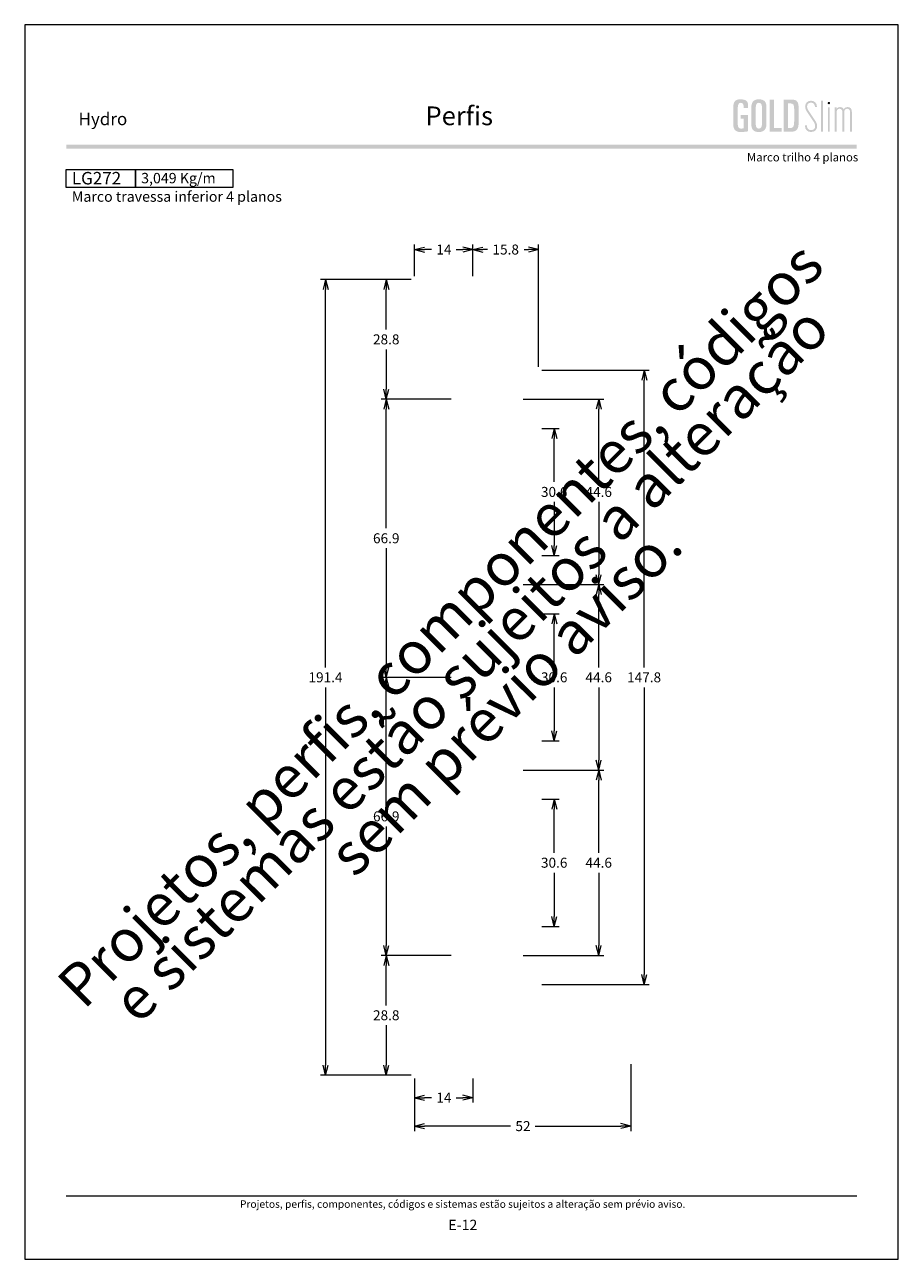
# Model space of a CAD drawing. Units: millimetres. Extents: x 957 to 3709, y -1408 to -341.
# Drawn here: x 3499 to 3709, y -754 to -457 of the extents above; entities that cross this region are included whole.
import ezdxf
from ezdxf.enums import TextEntityAlignment as Align

# ---------------------------------------------------------------- set-up
doc = ezdxf.new("R2010")
doc.units = ezdxf.units.MM
doc.header["$MEASUREMENT"] = 0
doc.layers.get('Defpoints').update_dxf_attribs({"lineweight": 0})
for name, color, linetype, lineweight, plot in [('A4', 7, 'Continuous', 0, False), ('LOGO', 7, 'Continuous', 0, False), ('MARGEM-1', 7, 'Continuous', 13, False)]:
    doc.layers.add(name, color=color, linetype=linetype, lineweight=lineweight, plot=plot)
doc.layers.add('LABEL', color=7, linetype='Continuous', lineweight=0)
doc.styles.add('1', font='arialbd.ttf', dxfattribs={"height": 2})
doc.styles.add('14', font='arialbd.ttf', dxfattribs={"height": 1})
doc.styles.add('4', font='arial.ttf', dxfattribs={"height": 2})
doc.styles.get("Standard").update_dxf_attribs({"font": 'txt.shx'})
doc.styles.add('Style-Arial', font='arial.ttf')
doc.dimstyles.get("Standard").update_dxf_attribs({"dimtxt": 2.4, "dimasz": 2.4, "dimexe": 1.2, "dimexo": 1.2, "dimgap": 0, "dimtad": 0, "dimtih": 1, "dimtoh": 1, "dimdec": 0, "dimzin": 9, "dimdsep": 46, "dimtxsty": 'Style-Arial', "dimblk": 'TerminatorOpen_0.5', "dimcen": 0.09, "dimclrd": 7, "dimclre": 256, "dimadec": 3, "dimazin": 3, "dimtp": 0.001, "dimtm": 0.001, "dimtfac": 1, "dimtdec": 0, "dimtofl": 0, "dimtmove": 0, "dimatfit": 1, "dimfxl": 1, "dimtvp": 1.5, "dimtolj": 1, "dimtzin": 9, "dimlwd": 0, "dimlwe": 0, "dimarcsym": 0})

# ---------------------------------------------------------------- blocks, each defined once
blk = doc.blocks.new('TerminatorOpen_0.5')
at = {"color": 0, "linetype": 'ByBlock', "lineweight": -2}
for q in [(-1, 0.25), (-1, 0), (-1, -0.25)]:
    blk.add_line((0, 0), q, dxfattribs=at)
blk = doc.blocks.new('*D117')
at = {"linetype": 'Continuous', "lineweight": 0, "transparency": 16777216}
for p, q in [((3619.3, -591.79), (3638.66, -591.79)), ((3619.3, -636.39), (3638.66, -636.39))]:
    blk.add_line(p, q, dxfattribs=at)
at = {"color": 7, "linetype": 'Continuous', "lineweight": 0, "transparency": 16777216}
for p, q in [((3637.46, -611.69), (3637.46, -594.19)), ((3637.46, -616.49), (3637.46, -633.99))]:
    blk.add_line(p, q, dxfattribs=at)
at = {"layer": 'Defpoints', "transparency": 16777216}
for p in [(3618.1, -591.79), (3637.46, -614.09), (3618.1, -636.39), (3637.46, -636.39)]:
    blk.add_point(p, dxfattribs=at)
at = {"color": 7, "linetype": 'Continuous', "lineweight": 0, "transparency": 16777216, "xscale": 2.4, "yscale": 2.4, "zscale": 2.4}
for p, rotation in [((3637.46, -591.79), 90), ((3637.46, -636.39), 270)]:
    blk.add_blockref('TerminatorOpen_0.5', p, dxfattribs=dict(at, rotation=rotation))
at = {"color": 7, "linetype": 'Continuous', "lineweight": 0, "transparency": 16777216, "style": 'Style-Arial'}
blk.add_text('44.6', height=2.4, dxfattribs=at).set_placement((3634.27, -614.08), align=Align.MIDDLE_LEFT)
blk = doc.blocks.new('*D118')
at = {"linetype": 'Continuous', "lineweight": 0, "transparency": 16777216}
for p, q in [((3619.3, -636.39), (3638.66, -636.39)), ((3619.3, -680.99), (3638.66, -680.99))]:
    blk.add_line(p, q, dxfattribs=at)
at = {"color": 7, "linetype": 'Continuous', "lineweight": 0, "transparency": 16777216}
for p, q in [((3637.46, -656.29), (3637.46, -638.79)), ((3637.46, -661.09), (3637.46, -678.59))]:
    blk.add_line(p, q, dxfattribs=at)
at = {"layer": 'Defpoints', "transparency": 16777216}
for p in [(3618.1, -636.39), (3637.46, -658.69), (3618.1, -680.99), (3637.46, -680.99)]:
    blk.add_point(p, dxfattribs=at)
at = {"color": 7, "linetype": 'Continuous', "lineweight": 0, "transparency": 16777216, "xscale": 2.4, "yscale": 2.4, "zscale": 2.4}
for p, rotation in [((3637.46, -636.39), 90), ((3637.46, -680.99), 270)]:
    blk.add_blockref('TerminatorOpen_0.5', p, dxfattribs=dict(at, rotation=rotation))
at = {"color": 7, "linetype": 'Continuous', "lineweight": 0, "transparency": 16777216, "style": 'Style-Arial'}
blk.add_text('44.6', height=2.4, dxfattribs=at).set_placement((3634.27, -658.68), align=Align.MIDDLE_LEFT)
blk = doc.blocks.new('*D116')
at = {"linetype": 'Continuous', "lineweight": 0, "transparency": 16777216}
for p, q in [((3619.3, -547.19), (3638.66, -547.19)), ((3619.3, -591.79), (3638.66, -591.79))]:
    blk.add_line(p, q, dxfattribs=at)
at = {"color": 7, "linetype": 'Continuous', "lineweight": 0, "transparency": 16777216}
for p, q in [((3637.46, -567.09), (3637.46, -549.59)), ((3637.46, -571.89), (3637.46, -589.39))]:
    blk.add_line(p, q, dxfattribs=at)
at = {"layer": 'Defpoints', "transparency": 16777216}
for p in [(3618.1, -547.19), (3637.46, -569.49), (3618.1, -591.79), (3637.46, -591.79)]:
    blk.add_point(p, dxfattribs=at)
at = {"color": 7, "linetype": 'Continuous', "lineweight": 0, "transparency": 16777216, "xscale": 2.4, "yscale": 2.4, "zscale": 2.4}
for p, rotation in [((3637.46, -547.19), 90), ((3637.46, -591.79), 270)]:
    blk.add_blockref('TerminatorOpen_0.5', p, dxfattribs=dict(at, rotation=rotation))
at = {"color": 7, "linetype": 'Continuous', "lineweight": 0, "transparency": 16777216, "style": 'Style-Arial'}
blk.add_text('44.6', height=2.4, dxfattribs=at).set_placement((3634.27, -569.48), align=Align.MIDDLE_LEFT)
blk = doc.blocks.new('*D119')
at = {"linetype": 'Continuous', "lineweight": 0, "transparency": 16777216}
for p, q in [((3623.8, -554.19), (3627.95, -554.19)), ((3623.8, -584.79), (3627.95, -584.79))]:
    blk.add_line(p, q, dxfattribs=at)
at = {"color": 7, "linetype": 'Continuous', "lineweight": 0, "transparency": 16777216}
for p, q in [((3626.75, -567.09), (3626.75, -556.59)), ((3626.75, -571.89), (3626.75, -582.39))]:
    blk.add_line(p, q, dxfattribs=at)
at = {"layer": 'Defpoints', "transparency": 16777216}
for p in [(3622.6, -554.19), (3626.75, -569.49), (3622.6, -584.79), (3626.75, -584.79)]:
    blk.add_point(p, dxfattribs=at)
at = {"color": 7, "linetype": 'Continuous', "lineweight": 0, "transparency": 16777216, "xscale": 2.4, "yscale": 2.4, "zscale": 2.4}
for p, rotation in [((3626.75, -554.19), 90), ((3626.75, -584.79), 270)]:
    blk.add_blockref('TerminatorOpen_0.5', p, dxfattribs=dict(at, rotation=rotation))
at = {"color": 7, "linetype": 'Continuous', "lineweight": 0, "transparency": 16777216, "style": 'Style-Arial'}
blk.add_text('30.6', height=2.4, dxfattribs=at).set_placement((3623.56, -569.48), align=Align.MIDDLE_LEFT)
blk = doc.blocks.new('*D120')
at = {"linetype": 'Continuous', "lineweight": 0, "transparency": 16777216}
for p, q in [((3623.8, -598.79), (3627.95, -598.79)), ((3623.8, -629.39), (3627.95, -629.39))]:
    blk.add_line(p, q, dxfattribs=at)
at = {"color": 7, "linetype": 'Continuous', "lineweight": 0, "transparency": 16777216}
for p, q in [((3626.75, -611.69), (3626.75, -601.19)), ((3626.75, -616.49), (3626.75, -626.99))]:
    blk.add_line(p, q, dxfattribs=at)
at = {"layer": 'Defpoints', "transparency": 16777216}
for p in [(3622.6, -598.79), (3626.75, -614.09), (3622.6, -629.39), (3626.75, -629.39)]:
    blk.add_point(p, dxfattribs=at)
at = {"color": 7, "linetype": 'Continuous', "lineweight": 0, "transparency": 16777216, "xscale": 2.4, "yscale": 2.4, "zscale": 2.4}
for p, rotation in [((3626.75, -598.79), 90), ((3626.75, -629.39), 270)]:
    blk.add_blockref('TerminatorOpen_0.5', p, dxfattribs=dict(at, rotation=rotation))
at = {"color": 7, "linetype": 'Continuous', "lineweight": 0, "transparency": 16777216, "style": 'Style-Arial'}
blk.add_text('30.6', height=2.4, dxfattribs=at).set_placement((3623.56, -614.08), align=Align.MIDDLE_LEFT)
blk = doc.blocks.new('*D121')
at = {"linetype": 'Continuous', "lineweight": 0, "transparency": 16777216}
for p, q in [((3623.8, -643.39), (3627.95, -643.39)), ((3623.8, -673.99), (3627.95, -673.99))]:
    blk.add_line(p, q, dxfattribs=at)
at = {"color": 7, "linetype": 'Continuous', "lineweight": 0, "transparency": 16777216}
for p, q in [((3626.75, -656.29), (3626.75, -645.79)), ((3626.75, -661.09), (3626.75, -671.59))]:
    blk.add_line(p, q, dxfattribs=at)
at = {"layer": 'Defpoints', "transparency": 16777216}
for p in [(3622.6, -643.39), (3626.75, -658.69), (3622.6, -673.99), (3626.75, -673.99)]:
    blk.add_point(p, dxfattribs=at)
at = {"color": 7, "linetype": 'Continuous', "lineweight": 0, "transparency": 16777216, "xscale": 2.4, "yscale": 2.4, "zscale": 2.4}
for p, rotation in [((3626.75, -643.39), 90), ((3626.75, -673.99), 270)]:
    blk.add_blockref('TerminatorOpen_0.5', p, dxfattribs=dict(at, rotation=rotation))
at = {"color": 7, "linetype": 'Continuous', "lineweight": 0, "transparency": 16777216, "style": 'Style-Arial'}
blk.add_text('30.6', height=2.4, dxfattribs=at).set_placement((3623.56, -658.68), align=Align.MIDDLE_LEFT)
blk = doc.blocks.new('*D122')
at = {"linetype": 'Continuous', "lineweight": 0, "transparency": 16777216}
for p, q in [((3623.8, -540.19), (3649.59, -540.19)), ((3623.8, -687.99), (3649.59, -687.99))]:
    blk.add_line(p, q, dxfattribs=at)
at = {"color": 7, "linetype": 'Continuous', "lineweight": 0, "transparency": 16777216}
for p, q in [((3648.39, -611.69), (3648.39, -542.59)), ((3648.39, -616.49), (3648.39, -685.59))]:
    blk.add_line(p, q, dxfattribs=at)
at = {"layer": 'Defpoints', "transparency": 16777216}
for p in [(3622.6, -540.19), (3648.39, -614.09), (3622.6, -687.99), (3648.39, -687.99)]:
    blk.add_point(p, dxfattribs=at)
at = {"color": 7, "linetype": 'Continuous', "lineweight": 0, "transparency": 16777216, "xscale": 2.4, "yscale": 2.4, "zscale": 2.4}
for p, rotation in [((3648.39, -540.19), 90), ((3648.39, -687.99), 270)]:
    blk.add_blockref('TerminatorOpen_0.5', p, dxfattribs=dict(at, rotation=rotation))
at = {"color": 7, "linetype": 'Continuous', "lineweight": 0, "transparency": 16777216, "style": 'Style-Arial'}
blk.add_text('147.8', height=2.4, dxfattribs=at).set_placement((3644.27, -614.08), align=Align.MIDDLE_LEFT)
blk = doc.blocks.new('*D124')
at = {"linetype": 'Continuous', "lineweight": 0, "transparency": 16777216}
for p, q in [((3602, -547.19), (3585.17, -547.19)), ((3602, -614.09), (3585.17, -614.09))]:
    blk.add_line(p, q, dxfattribs=at)
at = {"color": 7, "linetype": 'Continuous', "lineweight": 0, "transparency": 16777216}
for p, q in [((3586.37, -578.24), (3586.37, -549.59)), ((3586.37, -583.04), (3586.37, -611.69))]:
    blk.add_line(p, q, dxfattribs=at)
at = {"layer": 'Defpoints', "transparency": 16777216}
for p in [(3603.2, -547.19), (3586.37, -580.64), (3586.37, -614.09), (3603.2, -614.09)]:
    blk.add_point(p, dxfattribs=at)
at = {"color": 7, "linetype": 'Continuous', "lineweight": 0, "transparency": 16777216, "xscale": 2.4, "yscale": 2.4, "zscale": 2.4}
for p, rotation in [((3586.37, -547.19), 90), ((3586.37, -614.09), 270)]:
    blk.add_blockref('TerminatorOpen_0.5', p, dxfattribs=dict(at, rotation=rotation))
at = {"color": 7, "linetype": 'Continuous', "lineweight": 0, "transparency": 16777216, "style": 'Style-Arial'}
blk.add_text('66.9', height=2.4, dxfattribs=at).set_placement((3583.19, -580.63), align=Align.MIDDLE_LEFT)
blk = doc.blocks.new('*D125')
at = {"linetype": 'Continuous', "lineweight": 0, "transparency": 16777216}
for p, q in [((3602, -614.09), (3585.17, -614.09)), ((3602, -680.99), (3585.17, -680.99))]:
    blk.add_line(p, q, dxfattribs=at)
at = {"color": 7, "linetype": 'Continuous', "lineweight": 0, "transparency": 16777216}
for p, q in [((3586.37, -645.14), (3586.37, -616.49)), ((3586.37, -649.94), (3586.37, -678.59))]:
    blk.add_line(p, q, dxfattribs=at)
at = {"layer": 'Defpoints', "transparency": 16777216}
for p in [(3603.2, -614.09), (3586.37, -647.54), (3586.37, -680.99), (3603.2, -680.99)]:
    blk.add_point(p, dxfattribs=at)
at = {"color": 7, "linetype": 'Continuous', "lineweight": 0, "transparency": 16777216, "xscale": 2.399999999999999, "yscale": 2.399999999999999, "zscale": 2.399999999999999}
for p, rotation in [((3586.37, -614.09), 90), ((3586.37, -680.99), 270)]:
    blk.add_blockref('TerminatorOpen_0.5', p, dxfattribs=dict(at, rotation=rotation))
at = {"color": 7, "linetype": 'Continuous', "lineweight": 0, "transparency": 16777216, "style": 'Style-Arial'}
blk.add_text('66.9', height=2.4, dxfattribs=at).set_placement((3583.19, -647.53), align=Align.MIDDLE_LEFT)
blk = doc.blocks.new('*D126')
at = {"linetype": 'Continuous', "lineweight": 0, "transparency": 16777216}
for p, q in [((3602, -680.99), (3585.17, -680.99)), ((3592.4, -709.79), (3585.17, -709.79))]:
    blk.add_line(p, q, dxfattribs=at)
at = {"color": 7, "linetype": 'Continuous', "lineweight": 0, "transparency": 16777216}
for p, q in [((3586.37, -692.99), (3586.37, -683.39)), ((3586.37, -697.79), (3586.37, -707.39))]:
    blk.add_line(p, q, dxfattribs=at)
at = {"layer": 'Defpoints', "transparency": 16777216}
for p in [(3603.2, -680.99), (3586.37, -695.39), (3586.37, -709.79), (3593.6, -709.79)]:
    blk.add_point(p, dxfattribs=at)
at = {"color": 7, "linetype": 'Continuous', "lineweight": 0, "transparency": 16777216, "xscale": 2.399999999999999, "yscale": 2.399999999999999, "zscale": 2.399999999999999}
for p, rotation in [((3586.37, -680.99), 90), ((3586.37, -709.79), 270)]:
    blk.add_blockref('TerminatorOpen_0.5', p, dxfattribs=dict(at, rotation=rotation))
at = {"color": 7, "linetype": 'Continuous', "lineweight": 0, "transparency": 16777216, "style": 'Style-Arial'}
blk.add_text('28.8', height=2.4, dxfattribs=at).set_placement((3583.19, -695.38), align=Align.MIDDLE_LEFT)
blk = doc.blocks.new('*D123')
at = {"linetype": 'Continuous', "lineweight": 0, "transparency": 16777216}
for p, q in [((3592.4, -518.39), (3585.17, -518.39)), ((3602, -547.19), (3585.17, -547.19))]:
    blk.add_line(p, q, dxfattribs=at)
at = {"color": 7, "linetype": 'Continuous', "lineweight": 0, "transparency": 16777216}
for p, q in [((3586.37, -530.39), (3586.37, -520.79)), ((3586.37, -535.19), (3586.37, -544.79))]:
    blk.add_line(p, q, dxfattribs=at)
at = {"layer": 'Defpoints', "transparency": 16777216}
for p in [(3593.6, -518.39), (3586.37, -532.79), (3586.37, -547.19), (3603.2, -547.19)]:
    blk.add_point(p, dxfattribs=at)
at = {"color": 7, "linetype": 'Continuous', "lineweight": 0, "transparency": 16777216, "xscale": 2.4, "yscale": 2.4, "zscale": 2.4}
for p, rotation in [((3586.37, -518.39), 90), ((3586.37, -547.19), 270)]:
    blk.add_blockref('TerminatorOpen_0.5', p, dxfattribs=dict(at, rotation=rotation))
at = {"color": 7, "linetype": 'Continuous', "lineweight": 0, "transparency": 16777216, "style": 'Style-Arial'}
blk.add_text('28.8', height=2.4, dxfattribs=at).set_placement((3583.19, -532.78), align=Align.MIDDLE_LEFT)
blk = doc.blocks.new('*D127')
at = {"linetype": 'Continuous', "lineweight": 0, "transparency": 16777216}
for p, q in [((3592.4, -518.39), (3570.6, -518.39)), ((3592.4, -709.79), (3570.6, -709.79))]:
    blk.add_line(p, q, dxfattribs=at)
at = {"color": 7, "linetype": 'Continuous', "lineweight": 0, "transparency": 16777216}
for p, q in [((3571.8, -611.69), (3571.8, -520.79)), ((3571.8, -616.49), (3571.8, -707.39))]:
    blk.add_line(p, q, dxfattribs=at)
at = {"layer": 'Defpoints', "transparency": 16777216}
for p in [(3571.8, -518.39), (3593.6, -518.39), (3571.8, -614.09), (3593.6, -709.79)]:
    blk.add_point(p, dxfattribs=at)
at = {"color": 7, "linetype": 'Continuous', "lineweight": 0, "transparency": 16777216, "xscale": 2.4, "yscale": 2.4, "zscale": 2.4}
for p, rotation in [((3571.8, -518.39), 90), ((3571.8, -709.79), 270)]:
    blk.add_blockref('TerminatorOpen_0.5', p, dxfattribs=dict(at, rotation=rotation))
at = {"color": 7, "linetype": 'Continuous', "lineweight": 0, "transparency": 16777216, "style": 'Style-Arial'}
blk.add_text('191.4', height=2.4, dxfattribs=at).set_placement((3567.68, -614.08), align=Align.MIDDLE_LEFT)
blk = doc.blocks.new('*D128')
at = {"linetype": 'Continuous', "lineweight": 0, "transparency": 16777216}
for p, q in [((3593.2, -517.59), (3593.2, -509.98)), ((3607.2, -517.59), (3607.2, -509.98))]:
    blk.add_line(p, q, dxfattribs=at)
at = {"color": 7, "linetype": 'Continuous', "lineweight": 0, "transparency": 16777216}
for p, q in [((3597.22, -511.18), (3595.6, -511.18)), ((3603.18, -511.18), (3604.8, -511.18))]:
    blk.add_line(p, q, dxfattribs=at)
at = {"layer": 'Defpoints', "transparency": 16777216}
for p in [(3600.2, -511.18), (3607.2, -511.18), (3593.2, -518.79), (3607.2, -518.79)]:
    blk.add_point(p, dxfattribs=at)
at = {"color": 7, "linetype": 'Continuous', "lineweight": 0, "transparency": 16777216, "xscale": 2.4, "yscale": 2.4, "zscale": 2.4, "rotation": 180}
blk.add_blockref('TerminatorOpen_0.5', (3593.2, -511.18), dxfattribs=at)
at = {"color": 7, "linetype": 'Continuous', "lineweight": 0, "transparency": 16777216, "xscale": 2.4, "yscale": 2.4, "zscale": 2.4}
blk.add_blockref('TerminatorOpen_0.5', (3607.2, -511.18), dxfattribs=at)
at = {"color": 7, "linetype": 'Continuous', "lineweight": 0, "transparency": 16777216, "style": 'Style-Arial'}
blk.add_text('14', height=2.4, dxfattribs=at).set_placement((3598.42, -511.17), align=Align.MIDDLE_LEFT)
blk = doc.blocks.new('*D129')
at = {"linetype": 'Continuous', "lineweight": 0, "transparency": 16777216}
for p, q in [((3607.2, -517.59), (3607.2, -509.98)), ((3623, -539.39), (3623, -509.98))]:
    blk.add_line(p, q, dxfattribs=at)
at = {"color": 7, "linetype": 'Continuous', "lineweight": 0, "transparency": 16777216}
for p, q in [((3610.71, -511.18), (3609.6, -511.18)), ((3619.49, -511.18), (3620.6, -511.18))]:
    blk.add_line(p, q, dxfattribs=at)
at = {"layer": 'Defpoints', "transparency": 16777216}
for p in [(3615.1, -511.18), (3623, -511.18), (3607.2, -518.79), (3623, -540.59)]:
    blk.add_point(p, dxfattribs=at)
at = {"color": 7, "linetype": 'Continuous', "lineweight": 0, "transparency": 16777216, "xscale": 2.4, "yscale": 2.4, "zscale": 2.4, "rotation": 180}
blk.add_blockref('TerminatorOpen_0.5', (3607.2, -511.18), dxfattribs=at)
at = {"color": 7, "linetype": 'Continuous', "lineweight": 0, "transparency": 16777216, "xscale": 2.4, "yscale": 2.4, "zscale": 2.4}
blk.add_blockref('TerminatorOpen_0.5', (3623, -511.18), dxfattribs=at)
at = {"color": 7, "linetype": 'Continuous', "lineweight": 0, "transparency": 16777216, "style": 'Style-Arial'}
blk.add_text('15.8', height=2.4, dxfattribs=at).set_placement((3611.91, -511.17), align=Align.MIDDLE_LEFT)
blk = doc.blocks.new('*D130')
at = {"linetype": 'Continuous', "lineweight": 0, "transparency": 16777216}
for p, q in [((3593.2, -710.59), (3593.2, -716.4)), ((3607.2, -710.59), (3607.2, -716.4))]:
    blk.add_line(p, q, dxfattribs=at)
at = {"color": 7, "linetype": 'Continuous', "lineweight": 0, "transparency": 16777216}
for p, q in [((3597.22, -715.2), (3595.6, -715.2)), ((3603.18, -715.2), (3604.8, -715.2))]:
    blk.add_line(p, q, dxfattribs=at)
at = {"layer": 'Defpoints', "transparency": 16777216}
for p in [(3593.2, -709.39), (3607.2, -709.39), (3600.2, -715.2), (3607.2, -715.2)]:
    blk.add_point(p, dxfattribs=at)
at = {"color": 7, "linetype": 'Continuous', "lineweight": 0, "transparency": 16777216, "xscale": 2.4, "yscale": 2.4, "zscale": 2.4, "rotation": 180}
blk.add_blockref('TerminatorOpen_0.5', (3593.2, -715.2), dxfattribs=at)
at = {"color": 7, "linetype": 'Continuous', "lineweight": 0, "transparency": 16777216, "xscale": 2.4, "yscale": 2.4, "zscale": 2.4}
blk.add_blockref('TerminatorOpen_0.5', (3607.2, -715.2), dxfattribs=at)
at = {"color": 7, "linetype": 'Continuous', "lineweight": 0, "transparency": 16777216, "style": 'Style-Arial'}
blk.add_text('14', height=2.4, dxfattribs=at).set_placement((3598.42, -715.19), align=Align.MIDDLE_LEFT)
blk = doc.blocks.new('*D131')
at = {"linetype": 'Continuous', "lineweight": 0, "transparency": 16777216}
for p, q in [((3645.2, -707.13), (3645.2, -723.24)), ((3593.2, -710.59), (3593.2, -723.24))]:
    blk.add_line(p, q, dxfattribs=at)
at = {"color": 7, "linetype": 'Continuous', "lineweight": 0, "transparency": 16777216}
for p, q in [((3616.22, -722.04), (3595.6, -722.04)), ((3622.17, -722.04), (3642.8, -722.04))]:
    blk.add_line(p, q, dxfattribs=at)
at = {"layer": 'Defpoints', "transparency": 16777216}
for p in [(3645.2, -705.93), (3593.2, -709.39), (3593.2, -722.04), (3619.2, -722.04)]:
    blk.add_point(p, dxfattribs=at)
at = {"color": 7, "linetype": 'Continuous', "lineweight": 0, "transparency": 16777216, "xscale": 2.4, "yscale": 2.4, "zscale": 2.4, "rotation": 180}
blk.add_blockref('TerminatorOpen_0.5', (3593.2, -722.04), dxfattribs=at)
at = {"color": 7, "linetype": 'Continuous', "lineweight": 0, "transparency": 16777216, "xscale": 2.4, "yscale": 2.4, "zscale": 2.4}
blk.add_blockref('TerminatorOpen_0.5', (3645.2, -722.04), dxfattribs=at)
at = {"color": 7, "linetype": 'Continuous', "lineweight": 0, "transparency": 16777216, "style": 'Style-Arial'}
blk.add_text('52', height=2.4, dxfattribs=at).set_placement((3617.42, -722.04), align=Align.MIDDLE_LEFT)
blk = doc.blocks.new('*U751')
at = {"layer": 'LOGO'}
h = blk.add_hatch(color=25, dxfattribs=at)
edge = h.paths.add_edge_path()
edge.add_line((-3.28, -0.89), (-4.72, 1.27))
edge.add_spline(control_points=[(-4.72, 1.27), (-5.05, 1.76), (-5.12, 2.04), (-5.12, 2.39), (-5.12, 2.39), (-5.12, 2.95), (-4.71, 3.27), (-4.18, 3.27), (-4.18, 3.27), (-3.67, 3.27), (-3.22, 2.93), (-3.22, 2.2)], knot_values=[0, 0, 0, 0, 0.333333, 0.333333, 0.333333, 0.333333, 0.666667, 0.666667, 0.666667, 0.666667, 1, 1, 1, 1], degree=3, periodic=0)
edge.add_line((-3.22, 2.2), (-2.74, 2.2))
edge.add_spline(control_points=[(-2.74, 2.2), (-2.74, 3.22), (-3.39, 3.73), (-4.18, 3.73), (-4.18, 3.73), (-4.95, 3.73), (-5.59, 3.24), (-5.59, 2.39), (-5.59, 2.39), (-5.59, 1.96), (-5.49, 1.59), (-5.07, 0.95)], knot_values=[0, 0, 0, 0, 0.333333, 0.333333, 0.333333, 0.333333, 0.666667, 0.666667, 0.666667, 0.666667, 1, 1, 1, 1], degree=3, periodic=0)
edge.add_line((-5.07, 0.95), (-3.64, -1.19))
edge.add_spline(control_points=[(-3.64, -1.19), (-3.3, -1.7), (-3.18, -2.01), (-3.18, -2.4), (-3.18, -2.4), (-3.18, -2.97), (-3.57, -3.33), (-4.16, -3.33), (-4.16, -3.33), (-4.73, -3.33), (-5.18, -3), (-5.18, -2.2)], knot_values=[0, 0, 0, 0, 0.333333, 0.333333, 0.333333, 0.333333, 0.666667, 0.666667, 0.666667, 0.666667, 1, 1, 1, 1], degree=3, periodic=0)
edge.add_line((-5.18, -2.2), (-5.65, -2.2))
edge.add_spline(control_points=[(-5.65, -2.2), (-5.65, -3.26), (-5.02, -3.79), (-4.16, -3.79), (-4.16, -3.79), (-3.29, -3.79), (-2.7, -3.25), (-2.7, -2.41), (-2.7, -2.41), (-2.7, -1.9), (-2.86, -1.51), (-3.28, -0.89)], knot_values=[0, 0, 0, 0, 0.5, 0.5, 0.5, 0.5, 0.75, 0.75, 0.75, 0.75, 1, 1, 1, 1], degree=3, periodic=0)
h = blk.add_hatch(color=25, dxfattribs=at)
edge = h.paths.add_edge_path()
edge.add_spline(control_points=[(0.26, 2.93), (0.35, 2.98), (0.41, 3.07), (0.41, 3.17), (0.41, 3.17), (0.41, 3.35), (0.27, 3.46), (0.12, 3.46), (0.12, 3.46), (-0.05, 3.46), (-0.19, 3.35), (-0.19, 3.17)], knot_values=[0, 0, 0, 0, 0.251265, 0.251265, 0.251265, 0.251265, 0.625632, 0.625632, 0.625632, 0.625632, 1, 1, 1, 1], degree=3, periodic=0)
edge.add_spline(control_points=[(-0.19, 3.17), (-0.19, 3.03), (-0.05, 2.89), (0.12, 2.89), (0.12, 2.89), (0.17, 2.89), (0.22, 2.9), (0.26, 2.93)], knot_values=[0, 0, 0, 0, 0.858801, 0.858801, 0.858801, 0.858801, 1, 1, 1, 1], degree=3, periodic=0)
h = blk.add_hatch(color=25, dxfattribs=at)
edge = h.paths.add_edge_path()
edge.add_spline(control_points=[(1.99, 1.05), (1.99, 1.54), (2.3, 1.81), (2.68, 1.81), (2.68, 1.81), (3.06, 1.81), (3.37, 1.53), (3.37, 1.02)], knot_values=[0, 0, 0, 0, 0.5, 0.5, 0.5, 0.5, 1, 1, 1, 1], degree=3, periodic=0)
edge.add_line((3.37, 1.02), (3.37, -3.72))
edge.add_line((3.37, -3.72), (3.82, -3.72))
edge.add_line((3.82, -3.72), (3.82, 1.05))
edge.add_spline(control_points=[(3.82, 1.05), (3.82, 1.55), (4.15, 1.81), (4.51, 1.81), (4.51, 1.81), (4.89, 1.81), (5.2, 1.53), (5.2, 1.02)], knot_values=[0, 0, 0, 0, 0.5, 0.5, 0.5, 0.5, 1, 1, 1, 1], degree=3, periodic=0)
edge.add_line((5.2, 1.02), (5.2, -3.72))
edge.add_line((5.2, -3.72), (5.65, -3.72))
edge.add_line((5.65, -3.72), (5.65, 1.01))
edge.add_spline(control_points=[(5.65, 1.01), (5.65, 1.78), (5.28, 2.21), (4.63, 2.21), (4.63, 2.21), (4.18, 2.21), (3.84, 1.95), (3.7, 1.66)], knot_values=[0, 0, 0, 0, 0.5, 0.5, 0.5, 0.5, 1, 1, 1, 1], degree=3, periodic=0)
edge.add_spline(control_points=[(3.7, 1.66), (3.54, 2.01), (3.22, 2.21), (2.79, 2.21), (2.79, 2.21), (2.37, 2.21), (2.12, 2), (1.97, 1.8)], knot_values=[0, 0, 0, 0, 0.5, 0.5, 0.5, 0.5, 1, 1, 1, 1], degree=3, periodic=0)
edge.add_line((1.97, 1.8), (1.97, 2.15))
edge.add_line((1.97, 2.15), (1.53, 2.15))
edge.add_line((1.53, 2.15), (1.53, -3.72))
edge.add_line((1.53, -3.72), (1.99, -3.72))
edge.add_line((1.99, -3.72), (1.99, 1.05))
at = {"layer": 'LOGO', "color": 25, "extrusion": (0, 0, -1)}
for points in [[(1.76, -3.72), (1.31, -3.72), (1.76, 3.76), (1.31, 3.76)], [(0.12, -3.72), (-0.34, -3.72), (0.12, 2.15), (-0.34, 2.15)]]:
    blk.add_solid(points, dxfattribs=at)
blk = doc.blocks.new('*U752')
at = {"layer": 'LOGO', "ltscale": 0.09}
h = blk.add_hatch(color=252, dxfattribs=at)
edge = h.paths.add_edge_path()
edge.add_spline(control_points=[(-4.25, 2.54), (-4.25, 3.53), (-4.86, 3.95), (-6, 3.95), (-6, 3.95), (-7.39, 3.95), (-7.83, 3.36), (-7.83, 1.91)], knot_values=[0, 0, 0, 0, 0.5, 0.5, 0.5, 0.5, 1, 1, 1, 1], degree=3, periodic=0)
edge.add_line((-7.83, 1.91), (-7.83, -2.01))
edge.add_spline(control_points=[(-7.83, -2.01), (-7.83, -3.21), (-7.39, -3.93), (-6.03, -3.93), (-6.03, -3.93), (-5.41, -3.93), (-4.67, -3.84), (-4.25, -3.74)], knot_values=[0, 0, 0, 0, 0.5, 0.5, 0.5, 0.5, 1, 1, 1, 1], degree=3, periodic=0)
edge.add_line((-4.25, -3.74), (-4.25, 0.16))
edge.add_line((-4.25, 0.16), (-6.04, 0.16))
edge.add_line((-6.04, 0.16), (-6.04, -0.74))
edge.add_line((-6.04, -0.74), (-5.33, -0.74))
edge.add_line((-5.33, -0.74), (-5.33, -3.02))
edge.add_spline(control_points=[(-5.33, -3.02), (-5.47, -3.05), (-5.71, -3.1), (-6.01, -3.1), (-6.01, -3.1), (-6.45, -3.1), (-6.75, -2.7), (-6.75, -2.08)], knot_values=[0, 0, 0, 0, 0.5, 0.5, 0.5, 0.5, 1, 1, 1, 1], degree=3, periodic=0)
edge.add_line((-6.75, -2.08), (-6.75, 1.83))
edge.add_spline(control_points=[(-6.75, 1.83), (-6.75, 2.66), (-6.51, 3.11), (-6.01, 3.11), (-6.01, 3.11), (-5.6, 3.11), (-5.33, 2.78), (-5.33, 2.23)], knot_values=[0, 0, 0, 0, 0.5, 0.5, 0.5, 0.5, 1, 1, 1, 1], degree=3, periodic=0)
edge.add_line((-5.33, 2.23), (-5.33, 1.83))
edge.add_line((-5.33, 1.83), (-4.25, 1.83))
edge.add_line((-4.25, 1.83), (-4.25, 2.54))
h = blk.add_hatch(color=252, dxfattribs=at)
edge = h.paths.add_edge_path()
edge.add_spline(control_points=[(-3.49, -2.01), (-3.49, -3.21), (-3.05, -3.93), (-1.68, -3.93), (-1.68, -3.93), (-0.21, -3.93), (0.15, -2.98), (0.15, -1.89)], knot_values=[0, 0, 0, 0, 0.5, 0.5, 0.5, 0.5, 1, 1, 1, 1], degree=3, periodic=0)
edge.add_line((0.15, -1.89), (0.15, 2.03))
edge.add_spline(control_points=[(0.15, 2.03), (0.15, 3.23), (-0.29, 3.95), (-1.68, 3.95), (-1.68, 3.95), (-3.14, 3.95), (-3.49, 2.99), (-3.49, 1.91)], knot_values=[0, 0, 0, 0, 0.5, 0.5, 0.5, 0.5, 1, 1, 1, 1], degree=3, periodic=0)
edge.add_line((-3.49, 1.91), (-3.49, -2.01))
edge = h.paths.add_edge_path(flags=16)
edge.add_spline(control_points=[(-2.42, 1.99), (-2.42, 2.76), (-2.16, 3.11), (-1.68, 3.11), (-1.68, 3.11), (-1.18, 3.11), (-0.93, 2.76), (-0.93, 1.99)], knot_values=[0, 0, 0, 0, 0.5, 0.5, 0.5, 0.5, 1, 1, 1, 1], degree=3, periodic=0)
edge.add_line((-0.93, 1.99), (-0.93, -2.08))
edge.add_spline(control_points=[(-0.93, -2.08), (-0.93, -2.74), (-1.23, -3.1), (-1.68, -3.1), (-1.68, -3.1), (-2.12, -3.1), (-2.42, -2.74), (-2.42, -2.08)], knot_values=[0, 0, 0, 0, 0.5, 0.5, 0.5, 0.5, 1, 1, 1, 1], degree=3, periodic=0)
edge.add_line((-2.42, -2.08), (-2.42, 1.99))
at = {"layer": 'LOGO', "ltscale": 0.09, "extrusion": (0, 0, -1)}
blk.add_hatch(color=252, dxfattribs=at).paths.add_polyline_path([(-3.79, -3.87), (-3.79, -2.97), (-1.98, -2.97), (-1.98, 3.88), (-0.91, 3.88), (-0.91, -3.87)])
at = {"layer": 'LOGO', "ltscale": 0.09}
h = blk.add_hatch(color=252, dxfattribs=at)
edge = h.paths.add_edge_path()
edge.add_spline(control_points=[(5.85, -3.87), (7.54, -3.87), (7.9, -3.25), (7.9, -1.26)], knot_values=[0, 0, 0, 0, 1, 1, 1, 1], degree=3, periodic=0)
edge.add_line((7.9, -1.26), (7.9, 1.05))
edge.add_spline(control_points=[(7.9, 1.05), (7.9, 3.3), (7.76, 3.88), (6.02, 3.88)], knot_values=[0, 0, 0, 0, 1, 1, 1, 1], degree=3, periodic=0)
edge.add_line((6.02, 3.88), (4.29, 3.88))
edge.add_line((4.29, 3.88), (4.29, -3.87))
edge.add_line((4.29, -3.87), (5.85, -3.87))
edge = h.paths.add_edge_path(flags=16)
edge.add_spline(control_points=[(5.79, 2.98), (6.71, 2.98), (6.82, 2.59), (6.82, 1.45)], knot_values=[0, 0, 0, 0, 1, 1, 1, 1], degree=3, periodic=0)
edge.add_line((6.82, 1.45), (6.82, -1.22))
edge.add_spline(control_points=[(6.82, -1.22), (6.82, -2.55), (6.67, -2.97), (5.88, -2.97)], knot_values=[0, 0, 0, 0, 1, 1, 1, 1], degree=3, periodic=0)
edge.add_line((5.88, -2.97), (5.36, -2.97))
edge.add_line((5.36, -2.97), (5.36, 2.98))
edge.add_line((5.36, 2.98), (5.79, 2.98))
blk = doc.blocks.new('*U750')
at = {"layer": 'LOGO', "color": 252, "ltscale": 0.09}
blk.add_blockref('*U752', (-6.4, 0), dxfattribs=at)
at = {"layer": 'LOGO', "color": 25}
blk.add_blockref('*U751', (8.64, -0.13), dxfattribs=at)

msp = doc.modelspace()

# ---------------------------------------------------------------- hatches: boundary and pattern name
at = {"layer": 'MARGEM-1'}
h = msp.add_hatch(color=251, dxfattribs=at)
h.set_gradient(color1=(82, 82, 82), tint=1)
h.paths.add_polyline_path([(3509.46, -486.93), (3509.46, -485.93), (3699.46, -485.93), (3699.46, -486.93)])

# ---------------------------------------------------------------- linework, layer by layer
at = {"layer": 'A4', "color": 7, "flags": 128}
msp.add_lwpolyline([(3499.46, -754.08), (3709.46, -754.08), (3709.46, -457.08), (3499.46, -457.08)], close=True, dxfattribs=at)
at = {"layer": 'LABEL', "flags": 128}
for points in [[(3509.46, -496.21), (3509.46, -491.93), (3526.13, -491.93), (3526.13, -496.21)], [(3526.13, -496.21), (3526.13, -491.93), (3549.46, -491.93), (3549.46, -496.21)]]:
    msp.add_lwpolyline(points, close=True, dxfattribs=at)
at = {"layer": 'LABEL', "color": 254, "true_color": 0xd9dadb}
msp.add_3dface([(3509.46, -496.21), (3509.46, -491.93), (3526.13, -491.93), (3526.13, -496.21)], dxfattribs=at)
at = {"layer": 'MARGEM-1', "color": 250, "true_color": 0x3f3f3f}
msp.add_line((3509.46, -738.83), (3699.46, -738.83), dxfattribs=at)

# ---------------------------------------------------------------- block references
at = {"layer": 'LOGO', "color": 25}
msp.add_blockref('*U750', (3684.02, -478.98), dxfattribs=at)

# ---------------------------------------------------------------- texts
at = {"layer": 'LABEL', "style": '1'}
msp.add_text('Marco trilho 4 planos', height=2, dxfattribs=at).set_placement((3699.82, -489.97), align=Align.RIGHT)
at = {"layer": 'LABEL', "attachment_point": 1}
for s, insert, char_height in [('\\fArial|b1|i0|c00|p39;LG272', (3510.79, -492.51), 3), ('\\fArial|b1|i0|c00|p39;3,049 Kg/m ', (3527.46, -492.74), 2.5), ('\\fArial|b0|i0|c00|p39;Marco travessa inferior 4 planos', (3510.79, -497.18), 2.5)]:
    msp.add_mtext(s, dxfattribs=dict(at, insert=insert, char_height=char_height))
at = {"layer": 'MARGEM-1', "style": '14'}
for s, height, p in [('Hydro', 3, (3512.4, -481.26)), ('Perﬁs', 4.5, (3595.81, -481.26))]:
    msp.add_text(s, height=height, dxfattribs=at).set_placement(p)
at = {"layer": 'MARGEM-1', "color": 251, "style": '4'}
for s, height, p in [(' Projetos, perfis, componentes, códigos e sistemas estão sujeitos a alteração sem prévio aviso.', 1.8, (3604.46, -740.8)), ('E-12', 2.5, (3604.78, -745.82))]:
    msp.add_text(s, height=height, dxfattribs=at).set_placement(p, align=Align.MIDDLE_CENTER)
at = {"layer": 'MARGEM-1', "color": 251, "insert": (3607.53, -611.79), "char_height": 10.206, "width": 255.8335, "attachment_point": 5, "rotation": 45, "line_spacing_factor": 0.695238, "style": '4'}
msp.add_mtext(' Projetos, perfis, componentes, códigos e sistemas estão sujeitos a alteração sem prévio aviso.', dxfattribs=at)

# ---------------------------------------------------------------- dimensions: what is measured, and where the dimension line sits
at = {"color": 7, "linetype": 'Continuous', "lineweight": 0}
for base, p1, p2, picture, middle in [((3607.2, -511.18), (3593.2, -518.79), (3607.2, -518.79), '*D128', (3600.2, -511.18)), ((3623, -511.18), (3607.2, -518.79), (3623, -540.59), '*D129', (3615.1, -511.18)), ((3607.2, -715.2), (3593.2, -709.39), (3607.2, -709.39), '*D130', (3600.2, -715.2))]:
    dim = msp.add_linear_dim(base=base, p1=p1, p2=p2, dimstyle='Standard', override={"dimgap": 1.2, "dimtad": 1, "dimdec": 1, "dimtdec": 1, "dimtvp": 0}, dxfattribs=at)
    dim.commit()
    dim.dimension.update_dxf_attribs({"geometry": picture, "text_midpoint": middle})
for base, p1, p2, angle, picture, middle in [((3571.8, -518.39), (3593.6, -709.79), (3593.6, -518.39), 90, '*D127', (3571.8, -614.09)), ((3586.37, -547.19), (3593.6, -518.39), (3603.2, -547.19), 270, '*D123', (3586.37, -532.79)), ((3648.39, -687.99), (3622.6, -540.19), (3622.6, -687.99), 270, '*D122', (3648.39, -614.09)), ((3586.37, -614.09), (3603.2, -547.19), (3603.2, -614.09), 270, '*D124', (3586.37, -580.64)), ((3637.46, -591.79), (3618.1, -547.19), (3618.1, -591.79), 270, '*D116', (3637.46, -569.49)), ((3626.75, -584.79), (3622.6, -554.19), (3622.6, -584.79), 270, '*D119', (3626.75, -569.49)), ((3637.46, -636.39), (3618.1, -591.79), (3618.1, -636.39), 270, '*D117', (3637.46, -614.09)), ((3626.75, -629.39), (3622.6, -598.79), (3622.6, -629.39), 270, '*D120', (3626.75, -614.09)), ((3586.37, -680.99), (3603.2, -614.09), (3603.2, -680.99), 270, '*D125', (3586.37, -647.54)), ((3637.46, -680.99), (3618.1, -636.39), (3618.1, -680.99), 270, '*D118', (3637.46, -658.69)), ((3626.75, -673.99), (3622.6, -643.39), (3622.6, -673.99), 270, '*D121', (3626.75, -658.69)), ((3586.37, -709.79), (3603.2, -680.99), (3593.6, -709.79), 270, '*D126', (3586.37, -695.39)), ((3593.2, -722.04), (3645.2, -705.93), (3593.2, -709.39), 180, '*D131', (3619.2, -722.04))]:
    dim = msp.add_linear_dim(base=base, p1=p1, p2=p2, angle=angle, dimstyle='Standard', override={"dimgap": 1.2, "dimtad": 1, "dimdec": 1, "dimtdec": 1, "dimtvp": 0}, dxfattribs=at)
    dim.commit()
    dim.dimension.update_dxf_attribs({"geometry": picture, "text_midpoint": middle})

doc.saveas('drawing.dxf')
